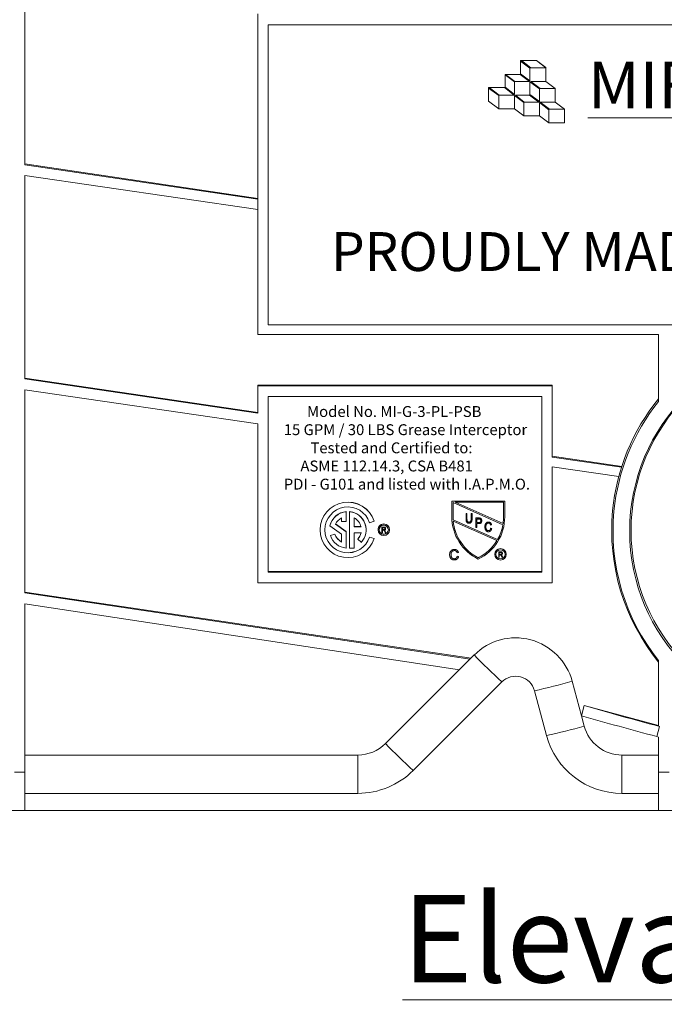
# Model space of a CAD drawing. Units: inches. Extents: x -35 to 870, y -16 to 41.
# Drawn here: x 226 to 235, y -10 to 2 of the extents above; entities that cross this region are included whole.
import ezdxf

# ---------------------------------------------------------------- set-up
doc = ezdxf.new("R2010")
doc.units = ezdxf.units.IN
doc.header["$MEASUREMENT"] = 0
doc.layers.add('A-DETL-MBND', color=160, linetype='Continuous', lineweight=9)
doc.styles.add('Arial _ 2', font='arial.ttf', dxfattribs={"height": 0.5})
doc.styles.add('Arial_1', font='arial.ttf', dxfattribs={"height": 0.576})

msp = doc.modelspace()

# ---------------------------------------------------------------- linework, layer by layer
at = {"layer": 'A-DETL-MBND'}
for p, q in [((226.567, 0.481), (226.567, 3.093)), ((229.558, -1.704), (229.558, 2.421)), ((240.221, 2.277), (229.693, 2.277)), ((229.693, 2.277), (229.693, -1.579)), ((232.937, 1.818), (232.937, 1.641)), ((232.946, 1.818), (232.937, 1.818)), ((233.139, 1.818), (232.937, 1.818)), ((232.937, 1.811), (233.057, 1.721)), ((233.066, 1.727), (232.946, 1.818)), ((232.946, 1.818), (232.946, 1.818)), ((233.066, 1.727), (232.946, 1.818)), ((233.139, 1.818), (232.946, 1.818)), ((233.139, 1.818), (233.139, 1.818)), ((233.259, 1.727), (233.139, 1.818)), ((233.259, 1.728), (233.139, 1.818)), ((233.057, 1.557), (232.937, 1.648)), ((233.057, 1.557), (232.937, 1.648)), ((233.057, 1.721), (233.057, 1.557)), ((233.259, 1.727), (233.066, 1.727)), ((233.066, 1.727), (233.066, 1.727)), ((233.259, 1.727), (233.066, 1.727)), ((233.259, 1.551), (233.259, 1.728)), ((232.736, 1.642), (232.736, 1.473)), ((232.937, 1.642), (232.736, 1.642)), ((232.744, 1.641), (232.736, 1.641)), ((232.736, 1.635), (232.856, 1.544)), ((232.929, 1.642), (232.744, 1.642)), ((232.744, 1.641), (232.744, 1.642)), ((232.864, 1.551), (232.744, 1.642)), ((232.864, 1.551), (232.744, 1.641)), ((232.856, 1.544), (232.856, 1.385)), ((233.049, 1.551), (232.864, 1.551)), ((232.864, 1.551), (232.864, 1.551)), ((233.049, 1.551), (232.864, 1.551)), ((232.929, 1.641), (232.929, 1.642)), ((232.929, 1.641), (233.049, 1.551)), ((232.937, 1.641), (232.929, 1.641)), ((233.178, 1.454), (233.057, 1.544)), ((233.057, 1.544), (233.057, 1.381)), ((233.066, 1.551), (233.259, 1.551)), ((233.186, 1.46), (233.066, 1.551)), ((233.186, 1.46), (233.066, 1.551)), ((233.379, 1.461), (233.259, 1.552)), ((233.379, 1.46), (233.259, 1.551)), ((232.736, 1.474), (232.524, 1.474)), ((232.524, 1.474), (232.524, 1.297)), ((232.533, 1.473), (232.524, 1.473)), ((232.524, 1.466), (232.655, 1.368)), ((232.663, 1.375), (232.533, 1.473)), ((232.728, 1.473), (232.533, 1.473)), ((232.533, 1.473), (232.533, 1.473)), ((232.663, 1.375), (232.533, 1.473)), ((232.728, 1.473), (232.853, 1.375)), ((232.736, 1.473), (232.728, 1.473)), ((232.728, 1.473), (232.728, 1.473)), ((232.856, 1.385), (232.736, 1.479)), ((232.856, 1.385), (232.736, 1.479)), ((233.178, 1.29), (233.178, 1.454)), ((233.379, 1.46), (233.186, 1.46)), ((233.186, 1.46), (233.186, 1.46)), ((233.379, 1.46), (233.186, 1.46)), ((233.379, 1.284), (233.379, 1.461)), ((232.524, 1.297), (232.655, 1.199)), ((232.655, 1.368), (232.655, 1.198)), ((232.853, 1.375), (232.663, 1.375)), ((232.663, 1.375), (232.663, 1.375)), ((232.852, 1.375), (232.663, 1.375)), ((232.856, 1.372), (232.976, 1.278)), ((232.856, 1.198), (232.856, 1.372)), ((232.869, 1.375), (232.984, 1.284)), ((233.049, 1.375), (232.869, 1.375)), ((232.869, 1.375), (232.984, 1.284)), ((232.976, 1.278), (232.976, 1.108)), ((232.984, 1.284), (233.169, 1.284)), ((232.984, 1.284), (232.984, 1.284)), ((232.984, 1.284), (233.169, 1.284)), ((233.169, 1.284), (233.049, 1.375)), ((233.057, 1.381), (233.178, 1.29)), ((233.057, 1.381), (233.178, 1.291)), ((233.178, 1.278), (233.298, 1.187)), ((233.178, 1.108), (233.178, 1.278)), ((233.186, 1.284), (233.379, 1.284)), ((233.306, 1.193), (233.186, 1.284)), ((233.306, 1.194), (233.187, 1.284)), ((233.499, 1.194), (233.379, 1.285)), ((233.499, 1.194), (233.379, 1.284)), ((232.655, 1.198), (232.856, 1.198)), ((232.856, 1.199), (232.976, 1.108)), ((233.298, 1.187), (233.298, 1.017)), ((233.306, 1.193), (233.306, 1.194)), ((233.499, 1.194), (233.306, 1.194)), ((233.499, 1.193), (233.306, 1.193)), ((233.499, 1.017), (233.499, 1.194)), ((232.976, 1.108), (233.178, 1.108)), ((233.178, 1.108), (233.298, 1.018)), ((233.298, 1.017), (233.499, 1.017)), ((226.567, 0.49), (229.558, 0.048)), ((226.567, 0.481), (229.558, 0.037)), ((226.567, -2.271), (226.567, 0.341)), ((229.558, -0.097), (226.567, 0.341)), ((229.693, -1.579), (240.221, -1.579)), ((234.71, -1.704), (229.558, -1.704)), ((234.71, -2.564), (234.71, -1.704)), ((226.567, -2.262), (229.558, -2.705)), ((226.567, -2.271), (229.558, -2.715)), ((229.558, -2.353), (233.344, -2.353)), ((229.558, -2.715), (229.558, -2.353)), ((229.558, -2.362), (233.344, -2.362)), ((233.344, -2.353), (233.344, -3.277)), ((226.567, -5.023), (226.567, -2.412)), ((229.558, -2.849), (226.567, -2.412)), ((229.693, -2.497), (233.208, -2.497)), ((229.693, -2.497), (229.693, -4.757)), ((233.208, -4.757), (233.208, -2.497)), ((229.558, -4.892), (229.558, -2.849)), ((233.344, -3.264), (234.237, -3.397)), ((233.344, -3.277), (234.233, -3.409)), ((233.344, -3.403), (233.344, -4.892)), ((234.198, -3.528), (233.344, -3.403)), ((232.053, -3.843), (232.053, -4.046)), ((232.733, -3.843), (232.053, -3.843)), ((232.733, -3.844), (232.053, -3.844)), ((232.709, -4.148), (232.068, -3.863)), ((232.068, -3.863), (232.068, -4.046)), ((232.718, -3.859), (232.096, -3.859)), ((232.096, -3.859), (232.712, -4.133)), ((232.097, -3.859), (232.712, -4.132)), ((232.718, -4.046), (232.718, -3.859)), ((232.733, -4.046), (232.733, -3.843)), ((230.696, -3.978), (230.696, -4.105)), ((230.736, -3.978), (230.736, -4.448)), ((232.235, -4.074), (232.235, -4.004)), ((232.235, -4.004), (232.247, -4.004)), ((232.235, -4.004), (232.247, -4.004)), ((232.247, -4.004), (232.247, -4.074)), ((232.3, -4.004), (232.312, -4.004)), ((232.3, -4.074), (232.3, -4.004)), ((232.3, -4.004), (232.312, -4.004)), ((232.312, -4.004), (232.312, -4.074)), ((230.487, -4.161), (230.487, -4.16)), ((230.487, -4.161), (230.636, -4.268)), ((230.558, -4.138), (230.696, -4.237)), ((230.559, -4.137), (230.696, -4.235)), ((230.636, -4.058), (230.636, -4.105)), ((230.636, -4.105), (230.696, -4.105)), ((230.796, -4.058), (230.796, -4.173)), ((230.886, -4.171), (230.796, -4.171)), ((230.886, -4.173), (230.796, -4.173)), ((231.054, -4.102), (230.996, -4.121)), ((231.054, -4.102), (231.054, -4.1)), ((232.069, -4.083), (232.069, -4.082)), ((232.069, -4.082), (232.641, -4.337)), ((232.069, -4.083), (232.641, -4.337)), ((232.633, -4.351), (232.07, -4.1)), ((232.273, -4.113), (232.273, -4.113)), ((232.361, -4.182), (232.361, -4.06)), ((232.361, -4.06), (232.399, -4.06)), ((232.361, -4.061), (232.399, -4.061)), ((232.4, -4.075), (232.374, -4.075)), ((232.374, -4.075), (232.374, -4.119)), ((232.374, -4.119), (232.401, -4.119)), ((232.374, -4.119), (232.401, -4.119)), ((232.4, -4.133), (232.374, -4.133)), ((232.374, -4.133), (232.374, -4.182)), ((232.399, -4.061), (232.399, -4.06)), ((232.401, -4.119), (232.401, -4.119)), ((232.418, -4.063), (232.418, -4.062)), ((232.437, -4.096), (232.437, -4.095)), ((232.478, -4.174), (232.478, -4.173)), ((232.524, -4.112), (232.524, -4.112)), ((232.563, -4.149), (232.55, -4.152)), ((232.563, -4.149), (232.563, -4.148)), ((232.712, -4.133), (232.712, -4.132)), ((230.36, -4.212), (230.36, -4.214)), ((230.493, -4.286), (230.55, -4.267)), ((230.493, -4.287), (230.55, -4.268)), ((230.493, -4.287), (230.493, -4.286)), ((230.55, -4.268), (230.55, -4.267)), ((230.636, -4.369), (230.636, -4.268)), ((230.696, -4.448), (230.696, -4.235)), ((230.887, -4.25), (230.796, -4.25)), ((230.796, -4.448), (230.796, -4.25)), ((230.951, -4.214), (230.951, -4.212)), ((231.104, -4.211), (231.104, -4.212)), ((231.155, -4.25), (231.155, -4.177)), ((231.155, -4.177), (231.181, -4.177)), ((231.155, -4.179), (231.181, -4.179)), ((231.162, -4.25), (231.155, -4.25)), ((231.181, -4.187), (231.162, -4.187)), ((231.162, -4.187), (231.162, -4.21)), ((231.162, -4.208), (231.179, -4.208)), ((231.162, -4.21), (231.179, -4.21)), ((231.172, -4.218), (231.162, -4.218)), ((231.162, -4.218), (231.162, -4.25)), ((231.179, -4.21), (231.179, -4.208)), ((231.181, -4.179), (231.181, -4.177)), ((231.19, -4.221), (231.19, -4.219)), ((231.198, -4.25), (231.19, -4.235)), ((231.196, -4.23), (231.196, -4.229)), ((231.196, -4.229), (231.206, -4.248)), ((231.196, -4.23), (231.206, -4.25)), ((231.206, -4.25), (231.198, -4.25)), ((231.202, -4.198), (231.202, -4.196)), ((231.206, -4.25), (231.206, -4.248)), ((231.252, -4.212), (231.252, -4.211)), ((232.374, -4.182), (232.361, -4.182)), ((232.523, -4.223), (232.523, -4.222)), ((232.552, -4.193), (232.552, -4.192)), ((232.552, -4.192), (232.565, -4.196)), ((232.552, -4.193), (232.565, -4.196)), ((232.565, -4.196), (232.565, -4.196)), ((230.844, -4.332), (230.844, -4.33)), ((230.844, -4.332), (230.889, -4.373)), ((230.996, -4.306), (230.996, -4.305)), ((231.054, -4.324), (230.996, -4.305)), ((231.054, -4.325), (230.996, -4.306)), ((231.054, -4.325), (231.054, -4.324)), ((232.641, -4.337), (232.641, -4.337)), ((230.736, -4.448), (230.796, -4.448)), ((232.024, -4.532), (232.024, -4.531)), ((232.085, -4.465), (232.085, -4.464)), ((232.137, -4.503), (232.12, -4.507)), ((232.122, -4.551), (232.14, -4.555)), ((232.122, -4.551), (232.14, -4.556)), ((232.122, -4.551), (232.122, -4.551)), ((232.137, -4.503), (232.137, -4.502)), ((232.14, -4.556), (232.14, -4.555)), ((232.604, -4.528), (232.604, -4.528)), ((232.655, -4.566), (232.655, -4.494)), ((232.655, -4.494), (232.681, -4.494)), ((232.655, -4.495), (232.681, -4.495)), ((232.682, -4.503), (232.663, -4.503)), ((232.663, -4.503), (232.663, -4.526)), ((232.663, -4.525), (232.68, -4.525)), ((232.663, -4.526), (232.68, -4.526)), ((232.672, -4.534), (232.663, -4.534)), ((232.663, -4.534), (232.663, -4.566)), ((232.68, -4.526), (232.68, -4.525)), ((232.681, -4.495), (232.681, -4.494)), ((232.69, -4.537), (232.69, -4.537)), ((232.698, -4.566), (232.69, -4.551)), ((232.696, -4.546), (232.707, -4.566)), ((232.696, -4.546), (232.696, -4.546)), ((232.696, -4.546), (232.707, -4.565)), ((232.702, -4.514), (232.702, -4.514)), ((232.752, -4.528), (232.752, -4.528)), ((232.084, -4.585), (232.084, -4.584)), ((232.393, -4.571), (232.393, -4.571)), ((232.663, -4.566), (232.655, -4.566)), ((232.707, -4.566), (232.698, -4.566)), ((232.707, -4.566), (232.707, -4.565)), ((233.208, -4.748), (229.693, -4.748)), ((233.208, -4.757), (229.693, -4.757)), ((233.344, -4.892), (229.558, -4.892)), ((226.567, -5.015), (232.299, -5.861)), ((226.567, -5.023), (232.288, -5.873)), ((226.567, -7.822), (226.567, -5.164)), ((232.15, -6.011), (226.567, -5.164)), ((232.015, -6.146), (232.339, -5.821)), ((234.71, -6.736), (234.71, -5.894)), ((231.2, -6.96), (232.015, -6.146)), ((232.694, -6.168), (231.556, -7.306)), ((233.599, -6.159), (233.718, -6.602)), ((233.269, -6.856), (233.114, -6.28)), ((233.753, -6.471), (233.718, -6.602)), ((234.71, -6.727), (233.753, -6.471)), ((233.718, -6.602), (233.754, -6.735)), ((234.721, -6.739), (234.686, -6.87)), ((234.71, -6.736), (234.721, -6.739)), ((234.686, -6.87), (234.71, -6.876)), ((234.71, -7.822), (234.71, -6.876)), ((226.567, -7.107), (230.845, -7.107)), ((230.845, -7.601), (230.845, -7.107)), ((234.239, -7.107), (234.71, -7.107)), ((234.239, -7.107), (234.239, -7.601)), ((226.432, -7.328), (226.567, -7.328)), ((234.845, -7.328), (234.71, -7.328)), ((230.845, -7.601), (226.567, -7.601)), ((234.71, -7.601), (234.239, -7.601)), ((224.996, -7.822), (226.567, -7.822)), ((244.559, -7.822), (226.567, -7.822))]:
    msp.add_line(p, q, dxfattribs=at)
for centre, radius in [((236.786, -4.229), 2.448), ((236.786, -4.22), 2.43), ((231.178, -4.212), 0.0738), ((231.178, -4.212), 0.0587), ((232.678, -4.528), 0.0738), ((232.678, -4.528), 0.0587)]:
    msp.add_circle(centre, radius, dxfattribs=at)
for centre, radius, start, end in [((236.785, -4.22), 2.678, 140.8076, 174.5494), ((236.785, -4.229), 2.661, 141.2731, 174.4281), ((230.716, -4.212), 0.356, 18.3248, 179.9921), ((230.716, -4.214), 0.356, 18.3185, 341.6815), ((230.716, -4.214), 0.295, 18.3187, 341.6813), ((230.716, -4.212), 0.235, 94.8978, 167.1646), ((230.716, -4.214), 0.235, 94.8977, 167.1647), ((230.716, -4.212), 0.235, 0.0038, 85.1035), ((230.716, -4.214), 0.235, 317.2578, 85.1069), ((232.655, -4.046), 0.602, 180.002, 244.2068), ((232.655, -4.045), 0.587, 179.9996, 183.6523), ((232.655, -4.046), 0.587, 179.9997, 183.6523), ((232.131, -4.046), 0.602, 295.7932, 359.998), ((232.131, -4.045), 0.587, 351.457, 0), ((232.131, -4.046), 0.587, 351.457, 0), ((236.785, -4.22), 2.678, 174.5505, 219.1927), ((236.785, -4.229), 2.661, 174.4292, 218.7272), ((230.716, -4.214), 0.175, 117.3545, 154.5312), ((230.716, -4.214), 0.175, 13.3501, 62.6465), ((231.178, -4.211), 0.0738, 89.9956, 179.9957), ((231.178, -4.211), 0.0738, 0.0046, 90.0041), ((232.655, -4.046), 0.587, 185.326, 243.4942), ((232.655, -4.045), 0.587, 185.326, 243.4942), ((232.131, -4.046), 0.587, 330.2002, 349.9379), ((232.131, -4.045), 0.587, 330.2002, 349.9379), ((230.716, -4.212), 0.295, 180.0081, 341.6749), ((230.716, -4.213), 0.235, 198.3272, 265.1017), ((230.716, -4.212), 0.175, 198.3259, 242.6457), ((230.716, -4.214), 0.175, 198.3258, 242.646), ((230.716, -4.212), 0.175, 317.2556, 348.0384), ((230.716, -4.214), 0.175, 317.2558, 348.0383), ((231.178, -4.211), 0.0587, 180.0043, 270.0043), ((231.178, -4.211), 0.0587, 269.996, 359.9954), ((232.131, -4.045), 0.587, 296.5073, 328.7209), ((232.131, -4.046), 0.587, 296.5073, 328.7209), ((232.678, -4.528), 0.0738, 89.9959, 179.9955), ((232.678, -4.528), 0.0587, 180.0046, 270.0041), ((232.678, -4.528), 0.0738, 0.0044, 90.0042), ((232.678, -4.528), 0.0587, 269.9958, 359.9956), ((232.872, -6.354), 0.753, 15, 135), ((239.792, 1.465), 10.423, 224.3525, 227.0793), ((232.872, -6.345), 0.251, 15, 135), ((231.488, 1.26), 7.714, 282.1727, 285.8869), ((247.372, 40.824), 49.217, 253.9358, 255.0912), ((247.415, 40.97), 49.504, 253.938, 255.1005), ((231.642, 0.684), 7.714, 282.1728, 285.8869), ((234.239, -6.605), 0.502, 195, 270), ((230.845, -6.605), 0.502, 270, 315), ((238.653, 0.326), 10.423, 224.3525, 227.0792), ((234.239, -6.596), 1.004, 195, 270), ((230.845, -6.596), 1.004, 270, 315)]:
    msp.add_arc(centre, radius, start, end, dxfattribs=at)
for points, knots in [([(232.274, -4.128), (232.272, -4.128), (232.269, -4.128), (232.265, -4.127), (232.26, -4.126), (232.257, -4.125), (232.253, -4.123), (232.25, -4.121), (232.247, -4.119), (232.244, -4.116), (232.242, -4.113), (232.24, -4.109), (232.238, -4.104), (232.237, -4.099), (232.236, -4.094), (232.235, -4.088), (232.235, -4.081), (232.235, -4.077), (232.235, -4.074)], [0, 0, 0, 0, 0.062171, 0.120876, 0.176198, 0.229071, 0.280145, 0.329693, 0.379129, 0.428608, 0.480413, 0.536863, 0.598121, 0.665054, 0.738609, 0.818577, 0.905647, 1, 1, 1, 1]), ([(232.247, -4.074), (232.247, -4.076), (232.247, -4.078), (232.248, -4.082), (232.248, -4.085), (232.248, -4.089), (232.248, -4.091), (232.249, -4.094), (232.249, -4.096), (232.25, -4.099), (232.251, -4.102), (232.253, -4.105), (232.256, -4.107), (232.258, -4.11), (232.261, -4.111), (232.265, -4.113), (232.269, -4.113), (232.271, -4.113), (232.273, -4.113)], [0, 0, 0, 0, 0.074505, 0.143952, 0.207916, 0.266902, 0.320566, 0.368949, 0.412615, 0.451707, 0.52237, 0.589127, 0.654338, 0.719234, 0.785079, 0.853278, 0.923972, 1, 1, 1, 1]), ([(232.247, -4.074), (232.247, -4.075), (232.247, -4.078), (232.248, -4.081), (232.248, -4.085), (232.248, -4.088), (232.248, -4.091), (232.249, -4.093), (232.249, -4.096), (232.25, -4.098), (232.251, -4.101), (232.253, -4.104), (232.256, -4.107), (232.258, -4.109), (232.261, -4.111), (232.265, -4.112), (232.269, -4.113), (232.271, -4.113), (232.273, -4.113)], [0, 0, 0, 0, 0.074505, 0.143952, 0.207916, 0.266902, 0.320566, 0.368949, 0.412615, 0.451707, 0.52237, 0.589127, 0.654338, 0.719234, 0.785079, 0.853278, 0.923972, 1, 1, 1, 1]), ([(232.273, -4.113), (232.274, -4.113), (232.276, -4.113), (232.279, -4.113), (232.282, -4.112), (232.285, -4.111), (232.287, -4.11), (232.29, -4.109), (232.292, -4.107), (232.293, -4.105), (232.295, -4.103), (232.296, -4.1), (232.297, -4.097), (232.298, -4.094), (232.299, -4.089), (232.299, -4.085), (232.3, -4.08), (232.3, -4.076), (232.3, -4.074)], [0, 0, 0, 0, 0.062128, 0.120557, 0.174825, 0.22647, 0.275397, 0.322468, 0.368782, 0.414633, 0.463298, 0.517828, 0.578724, 0.647359, 0.723099, 0.807264, 0.899204, 1, 1, 1, 1]), ([(232.273, -4.113), (232.274, -4.113), (232.276, -4.113), (232.279, -4.112), (232.282, -4.112), (232.285, -4.111), (232.287, -4.11), (232.29, -4.108), (232.292, -4.107), (232.293, -4.105), (232.295, -4.103), (232.296, -4.1), (232.297, -4.097), (232.298, -4.093), (232.299, -4.089), (232.299, -4.084), (232.3, -4.079), (232.3, -4.076), (232.3, -4.074)], [0, 0, 0, 0, 0.062128, 0.120557, 0.174825, 0.22647, 0.275397, 0.322468, 0.368782, 0.414633, 0.463298, 0.517828, 0.578724, 0.647359, 0.723099, 0.807264, 0.899204, 1, 1, 1, 1]), ([(232.312, -4.074), (232.312, -4.076), (232.312, -4.079), (232.312, -4.083), (232.312, -4.087), (232.311, -4.09), (232.311, -4.094), (232.31, -4.097), (232.31, -4.1), (232.309, -4.103), (232.308, -4.106), (232.307, -4.109), (232.306, -4.111), (232.304, -4.113), (232.302, -4.116), (232.301, -4.118), (232.299, -4.119), (232.296, -4.121), (232.294, -4.123), (232.292, -4.124), (232.289, -4.125), (232.286, -4.126), (232.283, -4.127), (232.28, -4.127), (232.277, -4.128), (232.275, -4.128), (232.274, -4.128)], [0, 0, 0, 0, 0.057011, 0.111445, 0.163641, 0.21303, 0.260012, 0.304613, 0.347221, 0.387277, 0.425715, 0.463142, 0.50007, 0.535979, 0.571955, 0.60768, 0.643832, 0.680212, 0.717105, 0.754184, 0.792042, 0.830687, 0.870815, 0.911966, 0.955096, 1, 1, 1, 1]), ([(232.399, -4.06), (232.4, -4.06), (232.402, -4.06), (232.405, -4.06), (232.408, -4.06), (232.41, -4.061), (232.413, -4.061), (232.415, -4.061), (232.417, -4.062), (232.418, -4.062), (232.418, -4.062)], [0, 0, 0, 0, 0.162643, 0.312901, 0.453294, 0.58413, 0.70285, 0.811058, 0.910586, 1, 1, 1, 1]), ([(232.399, -4.061), (232.4, -4.061), (232.402, -4.061), (232.405, -4.061), (232.408, -4.061), (232.41, -4.061), (232.413, -4.061), (232.415, -4.062), (232.417, -4.062), (232.418, -4.063), (232.418, -4.063)], [0, 0, 0, 0, 0.162643, 0.312901, 0.453294, 0.58413, 0.70285, 0.811058, 0.910586, 1, 1, 1, 1]), ([(232.425, -4.097), (232.425, -4.095), (232.425, -4.093), (232.424, -4.09), (232.423, -4.087), (232.422, -4.084), (232.42, -4.082), (232.419, -4.08), (232.417, -4.078), (232.415, -4.077), (232.414, -4.076), (232.412, -4.076), (232.411, -4.076), (232.409, -4.075), (232.407, -4.075), (232.405, -4.075), (232.403, -4.075), (232.401, -4.075), (232.4, -4.075)], [0, 0, 0, 0, 0.09377, 0.18145, 0.264182, 0.343634, 0.418713, 0.486671, 0.549814, 0.609602, 0.641373, 0.677381, 0.718583, 0.764671, 0.815739, 0.871811, 0.933005, 1, 1, 1, 1]), ([(232.437, -4.096), (232.437, -4.097), (232.437, -4.1), (232.437, -4.104), (232.436, -4.107), (232.435, -4.111), (232.434, -4.114), (232.433, -4.117), (232.431, -4.12), (232.429, -4.123), (232.427, -4.125), (232.424, -4.128), (232.421, -4.129), (232.417, -4.131), (232.413, -4.132), (232.409, -4.133), (232.405, -4.133), (232.401, -4.133), (232.4, -4.133)], [0, 0, 0, 0, 0.066633, 0.130318, 0.191414, 0.250222, 0.307644, 0.363778, 0.418941, 0.474177, 0.529339, 0.585724, 0.64416, 0.705484, 0.771261, 0.841987, 0.917917, 1, 1, 1, 1]), ([(232.401, -4.119), (232.402, -4.119), (232.403, -4.119), (232.406, -4.118), (232.409, -4.118), (232.411, -4.117), (232.414, -4.116), (232.416, -4.116), (232.417, -4.114), (232.419, -4.113), (232.42, -4.112), (232.421, -4.11), (232.422, -4.108), (232.423, -4.106), (232.424, -4.104), (232.424, -4.101), (232.425, -4.099), (232.425, -4.097), (232.425, -4.096)], [0, 0, 0, 0, 0.079332, 0.153706, 0.223583, 0.288684, 0.34954, 0.407382, 0.462364, 0.51587, 0.56925, 0.622815, 0.678057, 0.736107, 0.796367, 0.859845, 0.927813, 1, 1, 1, 1]), ([(232.401, -4.119), (232.402, -4.119), (232.403, -4.119), (232.406, -4.119), (232.409, -4.118), (232.411, -4.118), (232.414, -4.117), (232.416, -4.116), (232.417, -4.115), (232.419, -4.114), (232.42, -4.112), (232.421, -4.11), (232.422, -4.108), (232.423, -4.106), (232.424, -4.104), (232.424, -4.102), (232.425, -4.099), (232.425, -4.097), (232.425, -4.097)], [0, 0, 0, 0, 0.079332, 0.153706, 0.223583, 0.288684, 0.34954, 0.407382, 0.462364, 0.51587, 0.56925, 0.622815, 0.678057, 0.736107, 0.796367, 0.859845, 0.927813, 1, 1, 1, 1]), ([(232.418, -4.062), (232.419, -4.063), (232.421, -4.063), (232.423, -4.064), (232.424, -4.066), (232.426, -4.067), (232.428, -4.068), (232.429, -4.07), (232.431, -4.072), (232.432, -4.074), (232.433, -4.076), (232.434, -4.079), (232.435, -4.081), (232.436, -4.084), (232.437, -4.087), (232.437, -4.089), (232.437, -4.092), (232.437, -4.094), (232.437, -4.095)], [0, 0, 0, 0, 0.056072, 0.112012, 0.167171, 0.222811, 0.27891, 0.336355, 0.395158, 0.456072, 0.518045, 0.581404, 0.645662, 0.712108, 0.780061, 0.850885, 0.92373, 1, 1, 1, 1]), ([(232.418, -4.063), (232.419, -4.063), (232.421, -4.064), (232.423, -4.065), (232.424, -4.066), (232.426, -4.067), (232.428, -4.069), (232.429, -4.071), (232.431, -4.073), (232.432, -4.075), (232.433, -4.077), (232.434, -4.079), (232.435, -4.082), (232.436, -4.084), (232.437, -4.087), (232.437, -4.09), (232.437, -4.093), (232.437, -4.095), (232.437, -4.096)], [0, 0, 0, 0, 0.056072, 0.112012, 0.167171, 0.222811, 0.27891, 0.336355, 0.395158, 0.456072, 0.518045, 0.581404, 0.645662, 0.712108, 0.780061, 0.850885, 0.92373, 1, 1, 1, 1]), ([(232.478, -4.174), (232.478, -4.172), (232.478, -4.169), (232.478, -4.164), (232.478, -4.16), (232.479, -4.155), (232.48, -4.151), (232.481, -4.147), (232.482, -4.144), (232.484, -4.14), (232.485, -4.137), (232.487, -4.134), (232.489, -4.131), (232.491, -4.128), (232.493, -4.125), (232.496, -4.123), (232.498, -4.121), (232.501, -4.119), (232.503, -4.118), (232.506, -4.116), (232.509, -4.115), (232.512, -4.114), (232.515, -4.113), (232.518, -4.113), (232.521, -4.112), (232.523, -4.112), (232.524, -4.112)], [0, 0, 0, 0, 0.056459, 0.110733, 0.162901, 0.213426, 0.26207, 0.309027, 0.354373, 0.398738, 0.441578, 0.483058, 0.523312, 0.562426, 0.600616, 0.63791, 0.674924, 0.711646, 0.748122, 0.783826, 0.819463, 0.854983, 0.890593, 0.926496, 0.962921, 1, 1, 1, 1]), ([(232.478, -4.173), (232.478, -4.172), (232.478, -4.168), (232.478, -4.164), (232.478, -4.159), (232.479, -4.155), (232.48, -4.151), (232.481, -4.147), (232.482, -4.143), (232.484, -4.14), (232.485, -4.136), (232.487, -4.133), (232.489, -4.13), (232.491, -4.127), (232.493, -4.125), (232.496, -4.123), (232.498, -4.121), (232.501, -4.119), (232.503, -4.117), (232.506, -4.116), (232.509, -4.114), (232.512, -4.113), (232.515, -4.113), (232.518, -4.112), (232.521, -4.112), (232.523, -4.112), (232.524, -4.112)], [0, 0, 0, 0, 0.056459, 0.110733, 0.162901, 0.213426, 0.26207, 0.309027, 0.354373, 0.398738, 0.441578, 0.483058, 0.523312, 0.562426, 0.600616, 0.63791, 0.674924, 0.711646, 0.748122, 0.783826, 0.819463, 0.854983, 0.890593, 0.926496, 0.962921, 1, 1, 1, 1]), ([(232.523, -4.237), (232.522, -4.237), (232.52, -4.237), (232.517, -4.237), (232.513, -4.236), (232.51, -4.236), (232.508, -4.235), (232.505, -4.233), (232.502, -4.232), (232.5, -4.23), (232.497, -4.229), (232.495, -4.227), (232.493, -4.224), (232.491, -4.222), (232.489, -4.219), (232.487, -4.216), (232.485, -4.212), (232.484, -4.209), (232.482, -4.205), (232.481, -4.201), (232.48, -4.197), (232.479, -4.193), (232.478, -4.188), (232.478, -4.184), (232.478, -4.179), (232.478, -4.176), (232.478, -4.174)], [0, 0, 0, 0, 0.038379, 0.075232, 0.111264, 0.146428, 0.18086, 0.214602, 0.248288, 0.282015, 0.316035, 0.350968, 0.38689, 0.424248, 0.463371, 0.504203, 0.546718, 0.591541, 0.637796, 0.68535, 0.733993, 0.783781, 0.835444, 0.888464, 0.943291, 1, 1, 1, 1]), ([(232.524, -4.126), (232.522, -4.126), (232.519, -4.127), (232.514, -4.128), (232.51, -4.129), (232.507, -4.131), (232.505, -4.133), (232.503, -4.134), (232.501, -4.136), (232.5, -4.138), (232.498, -4.14), (232.497, -4.142), (232.496, -4.145), (232.495, -4.147), (232.494, -4.15), (232.493, -4.153), (232.492, -4.156), (232.491, -4.159), (232.491, -4.163), (232.491, -4.166), (232.49, -4.17), (232.49, -4.173), (232.49, -4.174)], [0, 0, 0, 0, 0.073859, 0.144126, 0.212289, 0.279838, 0.313851, 0.348909, 0.3842, 0.420736, 0.459004, 0.498477, 0.539384, 0.582362, 0.627082, 0.673345, 0.722017, 0.772791, 0.825811, 0.881242, 0.939521, 1, 1, 1, 1]), ([(232.49, -4.173), (232.49, -4.175), (232.49, -4.179), (232.491, -4.185), (232.491, -4.19), (232.492, -4.195), (232.494, -4.199), (232.495, -4.203), (232.497, -4.207), (232.499, -4.21), (232.501, -4.213), (232.504, -4.216), (232.507, -4.218), (232.509, -4.219), (232.512, -4.221), (232.516, -4.222), (232.519, -4.222), (232.521, -4.222), (232.523, -4.222)], [0, 0, 0, 0, 0.089819, 0.174211, 0.253473, 0.327581, 0.396753, 0.461867, 0.523272, 0.581809, 0.637433, 0.690872, 0.742291, 0.79266, 0.842917, 0.893696, 0.945669, 1, 1, 1, 1]), ([(232.49, -4.174), (232.49, -4.176), (232.49, -4.18), (232.491, -4.185), (232.491, -4.19), (232.492, -4.195), (232.494, -4.2), (232.495, -4.204), (232.497, -4.207), (232.499, -4.211), (232.501, -4.214), (232.504, -4.216), (232.507, -4.218), (232.509, -4.22), (232.512, -4.221), (232.516, -4.222), (232.519, -4.223), (232.521, -4.223), (232.523, -4.223)], [0, 0, 0, 0, 0.089819, 0.174211, 0.253473, 0.327581, 0.396753, 0.461867, 0.523272, 0.581809, 0.637433, 0.690872, 0.742291, 0.79266, 0.842917, 0.893696, 0.945669, 1, 1, 1, 1]), ([(232.524, -4.112), (232.525, -4.112), (232.528, -4.112), (232.531, -4.113), (232.534, -4.113), (232.537, -4.114), (232.54, -4.116), (232.543, -4.117), (232.546, -4.119), (232.549, -4.121), (232.551, -4.124), (232.554, -4.127), (232.556, -4.13), (232.558, -4.133), (232.559, -4.136), (232.561, -4.14), (232.562, -4.144), (232.563, -4.147), (232.563, -4.149)], [0, 0, 0, 0, 0.060577, 0.118994, 0.176689, 0.233034, 0.289727, 0.346194, 0.403531, 0.46225, 0.522226, 0.583346, 0.646127, 0.710893, 0.778382, 0.848981, 0.922573, 1, 1, 1, 1]), ([(232.524, -4.112), (232.525, -4.112), (232.528, -4.112), (232.531, -4.112), (232.534, -4.113), (232.537, -4.114), (232.54, -4.115), (232.543, -4.117), (232.546, -4.119), (232.549, -4.121), (232.551, -4.123), (232.554, -4.126), (232.556, -4.129), (232.558, -4.132), (232.559, -4.136), (232.561, -4.14), (232.562, -4.144), (232.563, -4.147), (232.563, -4.148)], [0, 0, 0, 0, 0.060577, 0.118994, 0.176689, 0.233034, 0.289727, 0.346194, 0.403531, 0.46225, 0.522226, 0.583346, 0.646127, 0.710893, 0.778382, 0.848981, 0.922573, 1, 1, 1, 1]), ([(232.55, -4.152), (232.55, -4.151), (232.55, -4.149), (232.549, -4.146), (232.547, -4.143), (232.546, -4.141), (232.545, -4.138), (232.544, -4.136), (232.542, -4.134), (232.54, -4.133), (232.539, -4.131), (232.537, -4.13), (232.535, -4.129), (232.533, -4.128), (232.531, -4.127), (232.528, -4.127), (232.526, -4.126), (232.524, -4.126), (232.524, -4.126)], [0, 0, 0, 0, 0.079677, 0.155394, 0.227356, 0.295804, 0.361322, 0.423963, 0.484099, 0.542574, 0.598999, 0.654809, 0.710609, 0.765871, 0.822268, 0.87916, 0.93886, 1, 1, 1, 1]), ([(231.19, -4.235), (231.187, -4.229), (231.185, -4.225), (231.183, -4.223), (231.181, -4.221), (231.18, -4.22), (231.178, -4.219), (231.177, -4.219), (231.176, -4.219), (231.175, -4.219), (231.174, -4.218), (231.173, -4.218), (231.172, -4.218)], [0, 0, 0, 0, 0.5, 0.5, 0.5, 0.75, 0.75, 0.75, 0.875, 0.875, 0.875, 1, 1, 1, 1]), ([(231.179, -4.208), (231.181, -4.208), (231.185, -4.208), (231.19, -4.206), (231.193, -4.203), (231.194, -4.2), (231.194, -4.198), (231.194, -4.197), (231.194, -4.197)], [0, 0, 0, 0, 0.250683, 0.49985, 0.747958, 0.873732, 0.937055, 1, 1, 1, 1]), ([(231.179, -4.21), (231.182, -4.21), (231.184, -4.21), (231.185, -4.21), (231.187, -4.209), (231.189, -4.209), (231.19, -4.208), (231.191, -4.207), (231.193, -4.205), (231.193, -4.204), (231.194, -4.203), (231.194, -4.202), (231.194, -4.201), (231.194, -4.2), (231.194, -4.199), (231.194, -4.198)], [0, 0, 0, 0, 0.25, 0.25, 0.25, 0.5, 0.5, 0.5, 0.75, 0.75, 0.75, 0.875, 0.875, 0.875, 1, 1, 1, 1]), ([(231.181, -4.177), (231.182, -4.177), (231.184, -4.177), (231.186, -4.177), (231.188, -4.177), (231.189, -4.178), (231.191, -4.178), (231.192, -4.178), (231.193, -4.179), (231.195, -4.18), (231.197, -4.182), (231.198, -4.183), (231.199, -4.186), (231.2, -4.188), (231.202, -4.192), (231.202, -4.195), (231.202, -4.196)], [0, 0, 0, 0, 0.115867, 0.168079, 0.216582, 0.261137, 0.301832, 0.339688, 0.374291, 0.44084, 0.509232, 0.581286, 0.658766, 0.739724, 0.822665, 1, 1, 1, 1]), ([(231.181, -4.179), (231.182, -4.179), (231.184, -4.179), (231.186, -4.179), (231.188, -4.179), (231.189, -4.179), (231.191, -4.18), (231.192, -4.18), (231.193, -4.181), (231.195, -4.182), (231.197, -4.183), (231.198, -4.185), (231.199, -4.187), (231.2, -4.19), (231.202, -4.193), (231.202, -4.196), (231.202, -4.198)], [0, 0, 0, 0, 0.115867, 0.168079, 0.216582, 0.261137, 0.301832, 0.339688, 0.374291, 0.44084, 0.509232, 0.581286, 0.658766, 0.739724, 0.822665, 1, 1, 1, 1]), ([(231.194, -4.198), (231.194, -4.197), (231.194, -4.196), (231.194, -4.196), (231.194, -4.195), (231.194, -4.194), (231.194, -4.193), (231.193, -4.192), (231.192, -4.191), (231.191, -4.19), (231.189, -4.188), (231.185, -4.187), (231.181, -4.187)], [0, 0, 0, 0, 0.125, 0.125, 0.125, 0.25, 0.25, 0.25, 0.5, 0.5, 0.5, 1, 1, 1, 1]), ([(231.202, -4.198), (231.202, -4.2), (231.202, -4.201), (231.201, -4.204), (231.201, -4.206), (231.2, -4.207), (231.199, -4.209), (231.199, -4.21), (231.198, -4.211), (231.196, -4.213), (231.195, -4.214), (231.194, -4.215), (231.192, -4.216), (231.191, -4.216), (231.188, -4.217), (231.186, -4.218), (231.185, -4.218)], [0, 0, 0, 0, 0.136973, 0.201515, 0.263247, 0.323812, 0.382633, 0.440984, 0.498977, 0.557187, 0.615133, 0.67446, 0.734991, 0.797237, 0.861968, 1, 1, 1, 1]), ([(231.185, -4.218), (231.186, -4.218), (231.188, -4.219), (231.189, -4.221), (231.19, -4.221)], [0, 0, 0, 0, 0.551497, 1, 1, 1, 1]), ([(231.19, -4.219), (231.191, -4.221), (231.193, -4.224), (231.195, -4.227), (231.196, -4.229)], [0, 0, 0, 0, 0.493888, 1, 1, 1, 1]), ([(231.19, -4.221), (231.191, -4.223), (231.193, -4.226), (231.195, -4.229), (231.196, -4.23)], [0, 0, 0, 0, 0.493888, 1, 1, 1, 1]), ([(232.523, -4.222), (232.524, -4.222), (232.525, -4.222), (232.528, -4.222), (232.53, -4.221), (232.533, -4.221), (232.535, -4.22), (232.537, -4.218), (232.539, -4.217), (232.541, -4.215), (232.543, -4.213), (232.545, -4.211), (232.547, -4.208), (232.548, -4.206), (232.549, -4.203), (232.55, -4.199), (232.551, -4.196), (232.552, -4.194), (232.552, -4.192)], [0, 0, 0, 0, 0.058003, 0.114301, 0.169873, 0.224842, 0.27981, 0.334841, 0.390971, 0.449162, 0.50836, 0.569529, 0.633225, 0.699446, 0.768694, 0.841816, 0.918985, 1, 1, 1, 1]), ([(232.523, -4.223), (232.524, -4.223), (232.525, -4.223), (232.528, -4.223), (232.53, -4.222), (232.533, -4.221), (232.535, -4.22), (232.537, -4.219), (232.539, -4.217), (232.541, -4.216), (232.543, -4.214), (232.545, -4.211), (232.547, -4.209), (232.548, -4.206), (232.549, -4.203), (232.55, -4.2), (232.551, -4.196), (232.552, -4.194), (232.552, -4.193)], [0, 0, 0, 0, 0.058003, 0.114301, 0.169873, 0.224842, 0.27981, 0.334841, 0.390971, 0.449162, 0.50836, 0.569529, 0.633225, 0.699446, 0.768694, 0.841816, 0.918985, 1, 1, 1, 1]), ([(232.565, -4.196), (232.564, -4.198), (232.564, -4.201), (232.562, -4.206), (232.561, -4.21), (232.559, -4.214), (232.557, -4.218), (232.555, -4.221), (232.552, -4.224), (232.55, -4.227), (232.547, -4.229), (232.544, -4.231), (232.541, -4.233), (232.537, -4.235), (232.534, -4.236), (232.531, -4.237), (232.527, -4.237), (232.524, -4.237), (232.523, -4.237)], [0, 0, 0, 0, 0.080576, 0.15709, 0.229563, 0.298552, 0.364402, 0.427508, 0.488017, 0.547025, 0.604258, 0.660301, 0.715495, 0.770835, 0.82617, 0.882397, 0.940468, 1, 1, 1, 1]), ([(232.024, -4.531), (232.024, -4.529), (232.024, -4.526), (232.025, -4.521), (232.025, -4.517), (232.026, -4.512), (232.027, -4.508), (232.028, -4.503), (232.03, -4.499), (232.032, -4.495), (232.034, -4.492), (232.036, -4.488), (232.039, -4.485), (232.041, -4.482), (232.044, -4.479), (232.047, -4.477), (232.05, -4.474), (232.054, -4.472), (232.058, -4.471), (232.061, -4.469), (232.065, -4.468), (232.069, -4.466), (232.073, -4.465), (232.077, -4.465), (232.081, -4.464), (232.084, -4.464), (232.085, -4.464)], [0, 0, 0, 0, 0.049024, 0.09676, 0.1431, 0.188189, 0.232181, 0.275243, 0.317569, 0.359579, 0.400705, 0.441115, 0.48074, 0.520181, 0.559275, 0.598236, 0.637411, 0.677258, 0.717264, 0.756907, 0.796701, 0.836439, 0.876679, 0.917168, 0.95814, 1, 1, 1, 1]), ([(232.024, -4.532), (232.024, -4.53), (232.024, -4.527), (232.025, -4.522), (232.025, -4.517), (232.026, -4.513), (232.027, -4.508), (232.028, -4.504), (232.03, -4.5), (232.032, -4.496), (232.034, -4.492), (232.036, -4.489), (232.039, -4.486), (232.041, -4.483), (232.044, -4.48), (232.047, -4.477), (232.05, -4.475), (232.054, -4.473), (232.058, -4.471), (232.061, -4.469), (232.065, -4.468), (232.069, -4.467), (232.073, -4.466), (232.077, -4.465), (232.081, -4.465), (232.084, -4.465), (232.085, -4.465)], [0, 0, 0, 0, 0.049024, 0.09676, 0.1431, 0.188189, 0.232181, 0.275243, 0.317569, 0.359579, 0.400705, 0.441115, 0.48074, 0.520181, 0.559275, 0.598236, 0.637411, 0.677258, 0.717264, 0.756907, 0.796701, 0.836439, 0.876679, 0.917168, 0.95814, 1, 1, 1, 1]), ([(232.086, -4.6), (232.084, -4.6), (232.081, -4.6), (232.076, -4.599), (232.071, -4.599), (232.067, -4.598), (232.063, -4.596), (232.059, -4.595), (232.055, -4.593), (232.052, -4.591), (232.048, -4.589), (232.045, -4.586), (232.042, -4.584), (232.04, -4.581), (232.037, -4.578), (232.035, -4.574), (232.033, -4.57), (232.031, -4.566), (232.03, -4.562), (232.028, -4.558), (232.027, -4.554), (232.026, -4.55), (232.025, -4.545), (232.025, -4.541), (232.024, -4.536), (232.024, -4.533), (232.024, -4.532)], [0, 0, 0, 0, 0.049307, 0.096561, 0.141754, 0.184909, 0.226516, 0.266738, 0.305871, 0.343943, 0.381712, 0.419193, 0.457048, 0.495128, 0.533896, 0.573357, 0.613804, 0.655581, 0.697802, 0.740223, 0.782804, 0.825283, 0.868268, 0.911578, 0.955456, 1, 1, 1, 1]), ([(232.085, -4.48), (232.084, -4.48), (232.082, -4.48), (232.078, -4.48), (232.075, -4.481), (232.071, -4.481), (232.068, -4.482), (232.065, -4.484), (232.063, -4.485), (232.06, -4.487), (232.058, -4.489), (232.055, -4.491), (232.053, -4.493), (232.052, -4.495), (232.05, -4.498), (232.048, -4.501), (232.047, -4.503), (232.046, -4.507), (232.044, -4.512), (232.043, -4.519), (232.042, -4.525), (232.042, -4.529), (232.042, -4.531)], [0, 0, 0, 0, 0.048187, 0.094424, 0.139105, 0.182556, 0.224481, 0.265917, 0.306877, 0.347531, 0.387515, 0.427229, 0.466669, 0.505658, 0.545014, 0.585005, 0.625545, 0.666865, 0.750156, 0.833202, 0.916367, 1, 1, 1, 1]), ([(232.042, -4.531), (232.042, -4.532), (232.042, -4.535), (232.042, -4.539), (232.043, -4.543), (232.043, -4.546), (232.044, -4.55), (232.045, -4.553), (232.046, -4.557), (232.047, -4.56), (232.048, -4.563), (232.05, -4.566), (232.051, -4.568), (232.053, -4.571), (232.055, -4.573), (232.057, -4.575), (232.06, -4.577), (232.063, -4.579), (232.067, -4.581), (232.073, -4.583), (232.079, -4.584), (232.082, -4.584), (232.084, -4.584)], [0, 0, 0, 0, 0.053046, 0.104557, 0.154293, 0.202686, 0.249659, 0.295319, 0.340263, 0.383649, 0.425862, 0.466863, 0.506881, 0.545996, 0.584344, 0.622499, 0.660653, 0.698854, 0.775033, 0.849689, 0.924186, 1, 1, 1, 1]), ([(232.042, -4.531), (232.042, -4.533), (232.042, -4.535), (232.042, -4.539), (232.043, -4.543), (232.043, -4.547), (232.044, -4.55), (232.045, -4.554), (232.046, -4.557), (232.047, -4.56), (232.048, -4.563), (232.05, -4.566), (232.051, -4.569), (232.053, -4.571), (232.055, -4.573), (232.057, -4.575), (232.06, -4.577), (232.063, -4.579), (232.067, -4.582), (232.073, -4.583), (232.079, -4.585), (232.082, -4.585), (232.084, -4.585)], [0, 0, 0, 0, 0.053046, 0.104557, 0.154293, 0.202686, 0.249659, 0.295319, 0.340263, 0.383649, 0.425862, 0.466863, 0.506881, 0.545996, 0.584344, 0.622499, 0.660653, 0.698854, 0.775033, 0.849689, 0.924186, 1, 1, 1, 1]), ([(232.084, -4.584), (232.086, -4.584), (232.088, -4.584), (232.091, -4.584), (232.095, -4.583), (232.098, -4.582), (232.101, -4.581), (232.104, -4.58), (232.106, -4.578), (232.109, -4.576), (232.111, -4.574), (232.114, -4.571), (232.116, -4.568), (232.117, -4.565), (232.119, -4.562), (232.12, -4.559), (232.121, -4.555), (232.122, -4.552), (232.122, -4.551)], [0, 0, 0, 0, 0.06463, 0.126427, 0.187117, 0.246184, 0.304388, 0.362233, 0.420101, 0.478764, 0.538142, 0.598233, 0.659429, 0.722107, 0.787215, 0.855227, 0.92604, 1, 1, 1, 1]), ([(232.084, -4.585), (232.086, -4.585), (232.088, -4.585), (232.091, -4.584), (232.095, -4.584), (232.098, -4.583), (232.101, -4.582), (232.104, -4.58), (232.106, -4.578), (232.109, -4.576), (232.111, -4.574), (232.114, -4.572), (232.116, -4.569), (232.117, -4.566), (232.119, -4.563), (232.12, -4.559), (232.121, -4.555), (232.122, -4.553), (232.122, -4.551)], [0, 0, 0, 0, 0.06463, 0.126427, 0.187117, 0.246184, 0.304388, 0.362233, 0.420101, 0.478764, 0.538142, 0.598233, 0.659429, 0.722107, 0.787215, 0.855227, 0.92604, 1, 1, 1, 1]), ([(232.085, -4.464), (232.087, -4.464), (232.09, -4.464), (232.095, -4.465), (232.099, -4.466), (232.103, -4.467), (232.107, -4.468), (232.111, -4.47), (232.115, -4.472), (232.118, -4.474), (232.122, -4.477), (232.125, -4.48), (232.127, -4.483), (232.13, -4.486), (232.132, -4.49), (232.134, -4.494), (232.136, -4.498), (232.137, -4.501), (232.137, -4.502)], [0, 0, 0, 0, 0.069138, 0.13617, 0.200481, 0.263386, 0.32484, 0.385296, 0.445606, 0.505429, 0.565199, 0.624989, 0.684743, 0.745063, 0.806409, 0.868975, 0.933388, 1, 1, 1, 1]), ([(232.085, -4.465), (232.087, -4.465), (232.09, -4.465), (232.095, -4.465), (232.099, -4.466), (232.103, -4.467), (232.107, -4.469), (232.111, -4.47), (232.115, -4.472), (232.118, -4.475), (232.122, -4.477), (232.125, -4.48), (232.127, -4.483), (232.13, -4.487), (232.132, -4.49), (232.134, -4.494), (232.136, -4.498), (232.137, -4.501), (232.137, -4.503)], [0, 0, 0, 0, 0.069138, 0.13617, 0.200481, 0.263386, 0.32484, 0.385296, 0.445606, 0.505429, 0.565199, 0.624989, 0.684743, 0.745063, 0.806409, 0.868975, 0.933388, 1, 1, 1, 1]), ([(232.12, -4.507), (232.12, -4.505), (232.119, -4.503), (232.118, -4.5), (232.116, -4.497), (232.115, -4.494), (232.113, -4.492), (232.111, -4.49), (232.109, -4.488), (232.107, -4.486), (232.105, -4.484), (232.102, -4.483), (232.1, -4.482), (232.097, -4.481), (232.094, -4.48), (232.091, -4.48), (232.088, -4.48), (232.086, -4.48), (232.085, -4.48)], [0, 0, 0, 0, 0.076023, 0.147772, 0.216296, 0.281906, 0.344198, 0.404343, 0.46279, 0.519348, 0.575351, 0.631788, 0.689112, 0.747197, 0.807094, 0.869122, 0.933266, 1, 1, 1, 1]), ([(232.14, -4.556), (232.139, -4.557), (232.138, -4.561), (232.137, -4.566), (232.134, -4.57), (232.132, -4.575), (232.13, -4.578), (232.127, -4.582), (232.124, -4.585), (232.12, -4.588), (232.117, -4.591), (232.113, -4.593), (232.109, -4.595), (232.105, -4.597), (232.1, -4.598), (232.096, -4.599), (232.091, -4.599), (232.088, -4.6), (232.086, -4.6)], [0, 0, 0, 0, 0.071218, 0.139453, 0.205031, 0.268669, 0.330473, 0.391287, 0.451065, 0.510534, 0.569603, 0.628556, 0.687514, 0.74678, 0.80753, 0.8697, 0.933817, 1, 1, 1, 1]), ([(232.69, -4.551), (232.69, -4.55), (232.689, -4.548), (232.688, -4.546), (232.687, -4.545), (232.686, -4.543), (232.685, -4.542), (232.684, -4.541), (232.684, -4.54), (232.683, -4.539), (232.682, -4.538), (232.681, -4.537), (232.68, -4.536), (232.678, -4.535), (232.677, -4.535), (232.676, -4.535), (232.674, -4.534), (232.673, -4.534), (232.672, -4.534)], [0, 0, 0, 0, 0.092728, 0.177366, 0.254414, 0.323889, 0.385354, 0.438553, 0.484631, 0.522952, 0.588828, 0.648611, 0.702575, 0.751873, 0.802247, 0.860186, 0.925559, 1, 1, 1, 1]), ([(232.68, -4.526), (232.681, -4.526), (232.682, -4.526), (232.685, -4.526), (232.687, -4.525), (232.688, -4.525), (232.69, -4.524), (232.691, -4.523), (232.692, -4.522), (232.693, -4.521), (232.694, -4.519), (232.694, -4.518), (232.695, -4.516), (232.695, -4.515), (232.695, -4.514)], [0, 0, 0, 0, 0.122755, 0.230056, 0.322791, 0.40207, 0.47475, 0.545845, 0.616658, 0.689747, 0.764806, 0.840517, 0.918295, 1, 1, 1, 1]), ([(232.68, -4.525), (232.681, -4.525), (232.682, -4.525), (232.685, -4.525), (232.687, -4.525), (232.688, -4.524), (232.69, -4.524), (232.691, -4.523), (232.692, -4.521), (232.693, -4.52), (232.694, -4.519), (232.694, -4.517), (232.695, -4.515), (232.695, -4.514), (232.695, -4.514)], [0, 0, 0, 0, 0.122755, 0.230056, 0.322791, 0.40207, 0.47475, 0.545845, 0.616658, 0.689747, 0.764806, 0.840517, 0.918295, 1, 1, 1, 1]), ([(232.681, -4.494), (232.682, -4.494), (232.683, -4.494), (232.685, -4.494), (232.687, -4.494), (232.688, -4.495), (232.69, -4.495), (232.691, -4.495), (232.692, -4.496), (232.694, -4.496), (232.695, -4.497), (232.697, -4.499), (232.698, -4.501), (232.7, -4.503), (232.701, -4.505), (232.702, -4.508), (232.702, -4.511), (232.702, -4.513), (232.702, -4.514)], [0, 0, 0, 0, 0.059861, 0.115867, 0.168079, 0.216582, 0.261137, 0.301832, 0.339688, 0.374291, 0.44084, 0.509232, 0.581286, 0.658766, 0.739724, 0.822665, 0.908999, 1, 1, 1, 1]), ([(232.681, -4.495), (232.682, -4.495), (232.683, -4.495), (232.685, -4.495), (232.687, -4.495), (232.688, -4.495), (232.69, -4.495), (232.691, -4.496), (232.692, -4.496), (232.694, -4.497), (232.695, -4.498), (232.697, -4.499), (232.698, -4.501), (232.7, -4.503), (232.701, -4.506), (232.702, -4.508), (232.702, -4.511), (232.702, -4.513), (232.702, -4.514)], [0, 0, 0, 0, 0.059861, 0.115867, 0.168079, 0.216582, 0.261137, 0.301832, 0.339688, 0.374291, 0.44084, 0.509232, 0.581286, 0.658766, 0.739724, 0.822665, 0.908999, 1, 1, 1, 1]), ([(232.695, -4.514), (232.695, -4.514), (232.695, -4.513), (232.695, -4.512), (232.694, -4.511), (232.694, -4.51), (232.694, -4.509), (232.693, -4.508), (232.692, -4.507), (232.692, -4.506), (232.691, -4.505), (232.69, -4.505), (232.689, -4.504), (232.687, -4.504), (232.686, -4.503), (232.685, -4.503), (232.683, -4.503), (232.682, -4.503), (232.682, -4.503)], [0, 0, 0, 0, 0.065327, 0.127357, 0.18677, 0.244741, 0.300513, 0.356097, 0.411409, 0.467417, 0.524221, 0.583217, 0.643559, 0.706897, 0.774123, 0.84489, 0.920043, 1, 1, 1, 1]), ([(232.702, -4.514), (232.702, -4.515), (232.702, -4.516), (232.702, -4.518), (232.702, -4.52), (232.701, -4.522), (232.701, -4.523), (232.7, -4.525), (232.699, -4.526), (232.698, -4.527), (232.697, -4.529), (232.696, -4.53), (232.694, -4.531), (232.693, -4.532), (232.691, -4.532), (232.689, -4.533), (232.688, -4.533), (232.686, -4.534), (232.686, -4.534)], [0, 0, 0, 0, 0.070124, 0.136973, 0.201515, 0.263247, 0.323812, 0.382633, 0.440984, 0.498977, 0.557187, 0.615133, 0.67446, 0.734991, 0.797237, 0.861968, 0.929489, 1, 1, 1, 1]), ([(232.686, -4.533), (232.686, -4.534), (232.687, -4.534), (232.688, -4.535), (232.689, -4.536), (232.69, -4.536), (232.69, -4.537)], [0, 0, 0, 0, 0.289711, 0.551497, 0.788143, 1, 1, 1, 1]), ([(232.686, -4.534), (232.686, -4.534), (232.687, -4.535), (232.688, -4.535), (232.689, -4.536), (232.69, -4.537), (232.69, -4.537)], [0, 0, 0, 0, 0.289711, 0.551497, 0.788143, 1, 1, 1, 1]), ([(232.69, -4.537), (232.691, -4.538), (232.692, -4.539), (232.694, -4.542), (232.695, -4.544), (232.696, -4.545), (232.696, -4.546)], [0, 0, 0, 0, 0.245563, 0.493888, 0.744613, 1, 1, 1, 1]), ([(232.69, -4.537), (232.691, -4.537), (232.692, -4.539), (232.694, -4.541), (232.695, -4.543), (232.696, -4.545), (232.696, -4.546)], [0, 0, 0, 0, 0.245563, 0.493888, 0.744613, 1, 1, 1, 1])]:
    msp.add_open_spline(points, degree=3, knots=knots, dxfattribs=at)

# ---------------------------------------------------------------- texts
at = {"layer": 'A-DETL-MBND', "attachment_point": 1, "style": 'Arial _ 2'}
for s, width, heights, insert, char_height in [('{\\fArial|b1|i0|c0|p34;\\LMIFAB}', 2.65495, [0], (233.801, 1.803), 0.6), ('PROUDLY MADE IN U.S.A.', 10.96129, [0], (230.501, -0.386), 0.5), ('       Model No. MI-G-3-PL-PSB\\P15 GPM / 30 LBS Grease Interceptor\\P        Tested and Certified to:\\P     ASME 112.14.3, CSA B481\\PPDI - G101 and listed with I.A.P.M.O.', 4.34834, [2.369], (229.893, -2.622), 0.14)]:
    msp.add_mtext_dynamic_manual_height_columns(s, width=width, gutter_width=2.5, heights=heights, dxfattribs=dict(at, insert=insert, char_height=char_height))
at = {"layer": 'A-DETL-MBND', "insert": (234.777, -8.905), "char_height": 1.125, "width": 3.90574, "attachment_point": 2, "line_spacing_factor": 0.941778, "style": 'Arial_1', "bg_fill": 3, "box_fill_scale": 1.25, "bg_fill_color": 256, "bg_fill_true_color": 13158600, "bg_fill_transparency": 0}
msp.add_mtext('{\\LElevation}', dxfattribs=at)

doc.saveas('drawing.dxf')
